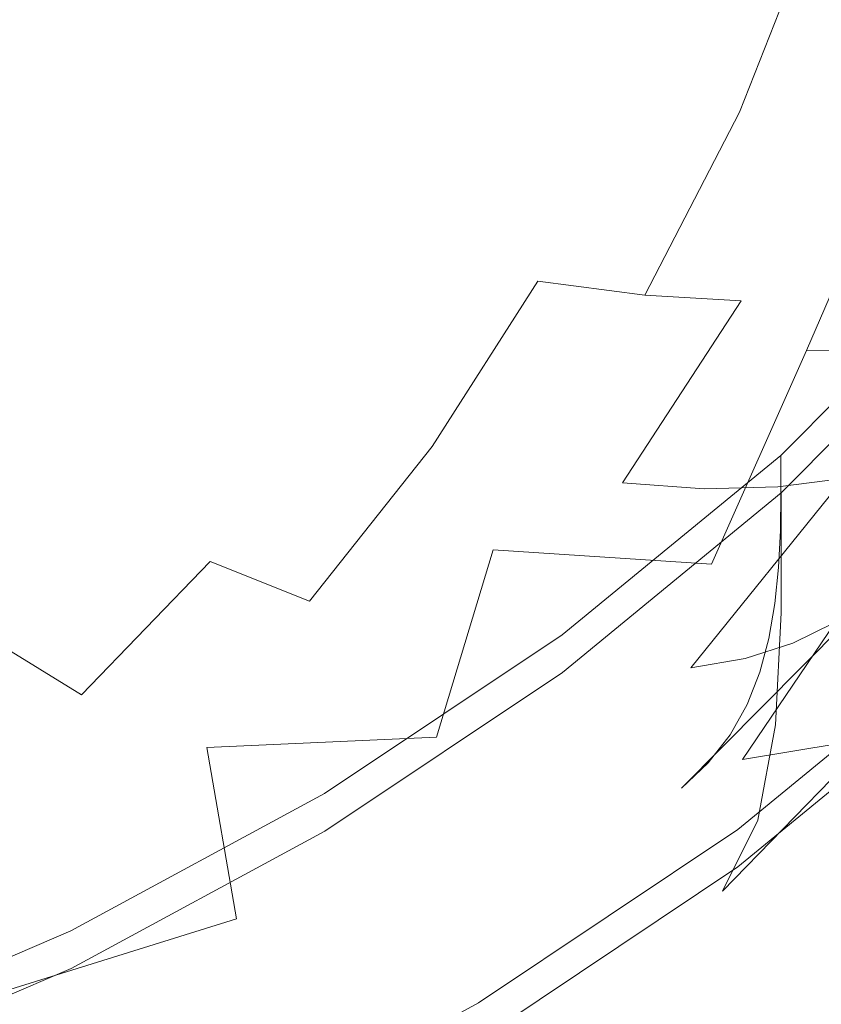
# Model space of a CAD drawing. Extents: x -24 to 24, y -214 to 37.
# Drawn here: x 9 to 15, y -40 to -34 of the extents above; entities that cross this region are included whole.
import ezdxf

# ---------------------------------------------------------------- set-up
doc = ezdxf.new("R2010")
doc.units = 0
doc.header["$LTSCALE"] = 500
doc.header["$MEASUREMENT"] = 0
doc.layers.add('FERRO_CHROM', color=7, linetype='Continuous')

msp = doc.modelspace()

# ---------------------------------------------------------------- linework, layer by layer
at = {"layer": 'FERRO_CHROM', "lineweight": 0}
for points, invisible_edges in [([(12.1833, -21.7164, 205.272), (11.9449, -20.3798, 207.2699), (11.4771, -33.2011, 215.8371), (11.6998, -34.4684, 213.9425)], 15), ([(11.9538, -23.0551, 203.272), (12.1833, -21.7164, 205.272), (11.6998, -34.4684, 213.9425), (11.4729, -35.7354, 212.0486)], 15), ([(11.2645, -24.3447, 201.3474), (11.9538, -23.0551, 203.272), (11.4729, -35.7354, 212.0486), (10.8054, -36.9534, 210.2281)], 15), ([(10.1414, -25.536, 199.573), (11.2645, -24.3447, 201.3474), (10.8054, -36.9534, 210.2281), (9.723, -38.0759, 208.5512)], 15), ([(8.6274, -26.5826, 198.0174), (10.1414, -25.536, 199.573), (9.723, -38.0759, 208.5512), (8.2675, -39.0597, 207.0821)], 15), ([(9.7331, -30.8582, 219.3392), (8.2785, -29.8728, 220.8118), (7.9588, -41.7027, 227.3502), (9.3542, -42.6426, 225.9445)], 15), ([(10.8131, -31.982, 217.6593), (9.7331, -30.8582, 219.3392), (9.3542, -42.6426, 225.9445), (10.3882, -43.7136, 224.3424)], 15), ([(11.5722, -31.4822, 95.358), (11.7845, -33.8629, 95.55), (13.7196, -33.7268, 95.2582), (13.4674, -31.345, 95.0655)], 15), ([(9.4909, -31.5741, 95.5533), (9.6614, -33.955, 95.7456), (11.7845, -33.8629, 95.55), (11.5722, -31.4822, 95.358)], 15), ([(9.4909, -31.5741, 95.5533), (7.2595, -31.6283, 95.6696), (7.3878, -34.0111, 95.8638), (9.6614, -33.955, 95.7456)], 15), ([(10.73, -32.7983, 33.5306), (12.633, -31.7621, 33.9566), (12.6449, -33.128, 37.3742), (10.7408, -34.1574, 36.9143)], 15), ([(14.3954, -34.0335, 43.1592), (14.4206, -33.0844, 40.8065), (16.0599, -31.7455, 41.5046), (16.0323, -32.7007, 43.8715)], 15), ([(11.4771, -33.2011, 215.8371), (10.8131, -31.982, 217.6593), (10.3882, -43.7136, 224.3424), (11.0214, -44.8747, 222.6068)], 15), ([(12.638, -34.2696, 40.2185), (12.6449, -33.128, 37.3742), (14.4286, -31.9363, 37.936), (14.4206, -33.0844, 40.8065)], 15), ([(11.2588, -33.7483, 73.7939), (12.2584, -32.0841, 74.4456), (14.2601, -32.6529, 73.3395), (13.4161, -34.2365, 72.7102)], 15), ([(10.4352, -33.9052, 74.0673), (10.8925, -32.9054, 74.5078), (9.754, -32.6624, 74.999), (9.2771, -33.6145, 74.5862)], 15), ([(15.1181, -34.4613, 71.503), (13.4161, -34.2365, 72.7102), (14.2601, -32.6529, 73.3395), (15.8662, -32.9005, 72.1409)], 15), ([(14.3571, -34.8102, 45.0635), (14.3954, -34.0335, 43.1592), (16.0323, -32.7007, 43.8715), (15.9903, -33.4822, 45.778)], 15), ([(8.7297, -33.6635, 33.1949), (10.73, -32.7983, 33.5306), (10.7408, -34.1574, 36.9143), (8.7394, -35.017, 36.5506)], 15), ([(11.4764, -34.1252, 73.51), (11.9329, -33.0593, 73.9863), (10.8925, -32.9054, 74.5078), (10.4352, -33.9052, 74.0673)], 15), ([(8.5535, -32.9795, 74.8094), (11.2588, -33.7483, 73.7939), (10.7037, -35.4997, 72.8895), (8.131, -35.0305, 73.7424)], 15), ([(12.4118, -34.2786, 72.912), (12.8795, -33.1391, 73.4265), (11.9329, -33.0593, 73.9863), (11.4764, -34.1252, 73.51)], 15), ([(12.6156, -35.2133, 42.5568), (12.638, -34.2696, 40.2185), (14.4206, -33.0844, 40.8065), (14.3954, -34.0335, 43.1592)], 15), ([(14.0061, -34.4024, 71.5909), (14.6827, -34.3839, 70.8744), (15.2098, -33.0493, 71.4824), (14.5111, -33.1283, 72.1709)], 15), ([(10.735, -35.2934, 39.7354), (10.7408, -34.1574, 36.9143), (12.6449, -33.128, 37.3742), (12.638, -34.2696, 40.2185)], 15), ([(12.4118, -34.2786, 72.912), (13.2521, -34.3691, 72.2712), (13.7366, -33.1602, 72.8201), (12.8795, -33.1391, 73.4265)], 15), ([(13.2521, -34.3691, 72.2712), (14.0061, -34.4024, 71.5909), (14.5111, -33.1283, 72.1709), (13.7366, -33.1602, 72.8201)], 13), ([(11.6998, -34.4684, 213.9425), (11.4771, -33.2011, 215.8371), (11.0214, -44.8747, 222.6068), (11.2302, -46.0804, 220.8042)], 15), ([(9.2771, -33.6145, 74.5862), (7.9914, -33.2492, 75.069), (7.6422, -34.2283, 74.5965), (8.8807, -34.5811, 74.1249)], 15), ([(14.3094, -35.441, 46.5887), (14.3571, -34.8102, 45.0635), (15.9903, -33.4822, 45.778), (15.9381, -34.1169, 47.2962)], 15), ([(13.7196, -33.7268, 95.2582), (13.8703, -36.1056, 95.3323), (15.6018, -35.9175, 94.928), (15.4296, -33.5383, 94.8516)], 15), ([(10.4352, -33.9052, 74.0673), (9.2771, -33.6145, 74.5862), (8.8807, -34.5811, 74.1249), (9.9861, -34.8968, 73.6006)], 15), ([(11.2588, -33.7483, 73.7939), (13.4161, -34.2365, 72.7102), (12.8094, -35.8401, 71.8875), (10.7037, -35.4997, 72.8895)], 15), ([(11.7845, -33.8629, 95.55), (11.912, -36.2423, 95.6229), (13.8703, -36.1056, 95.3323), (13.7196, -33.7268, 95.2582)], 15), ([(9.6614, -33.955, 95.7456), (9.7645, -36.3355, 95.8186), (11.912, -36.2423, 95.6229), (11.7845, -33.8629, 95.55)], 15), ([(9.6614, -33.955, 95.7456), (7.3878, -34.0111, 95.8638), (7.4657, -36.3935, 95.9378), (9.7645, -36.3355, 95.8186)], 15), ([(11.4764, -34.1252, 73.51), (10.4352, -33.9052, 74.0673), (9.9861, -34.8968, 73.6006), (10.9737, -35.1668, 73.0262)], 15), ([(12.5814, -35.9856, 44.4563), (12.6156, -35.2133, 42.5568), (14.3954, -34.0335, 43.1592), (14.3571, -34.8102, 45.0635)], 15), ([(8.7347, -36.1482, 39.3519), (8.7394, -35.017, 36.5506), (10.7408, -34.1574, 36.9143), (10.735, -35.2934, 39.7354)], 15), ([(12.4118, -34.2786, 72.912), (11.4764, -34.1252, 73.51), (10.9737, -35.1668, 73.0262), (11.8585, -35.3823, 72.4046)], 15), ([(14.3094, -35.441, 46.5887), (15.9381, -34.1169, 47.2962), (15.8801, -34.6314, 48.4981), (14.2563, -35.9524, 47.8043)], 15), ([(10.7156, -36.2324, 42.0596), (10.735, -35.2934, 39.7354), (12.638, -34.2696, 40.2185), (12.6156, -35.2133, 42.5568)], 15), ([(12.4118, -34.2786, 72.912), (11.8585, -35.3823, 72.4046), (12.6559, -35.5346, 71.7384), (13.2521, -34.3691, 72.2712)], 15), ([(15.1181, -34.4613, 71.503), (14.4557, -35.9992, 70.7293), (12.8094, -35.8401, 71.8875), (13.4161, -34.2365, 72.7102)], 15), ([(14.6827, -34.3839, 70.8744), (14.0184, -35.6669, 70.2899), (14.5988, -35.6554, 69.5162), (15.2907, -34.3193, 70.125)], 15), ([(13.2521, -34.3691, 72.2712), (12.6559, -35.5346, 71.7384), (13.3733, -35.628, 71.0321), (14.0061, -34.4024, 71.5909)], 9), ([(14.0061, -34.4024, 71.5909), (13.3733, -35.628, 71.0321), (14.0184, -35.6669, 70.2899), (14.6827, -34.3839, 70.8744)], 13), ([(11.4729, -35.7354, 212.0486), (11.6998, -34.4684, 213.9425), (11.2302, -46.0804, 220.8042), (11.0073, -47.284, 219.0042)], 15), ([(16.4149, -34.4488, 70.18), (15.6977, -35.9791, 69.4305), (14.4557, -35.9992, 70.7293), (15.1181, -34.4613, 71.503)], 9), ([(9.9861, -34.8968, 73.6006), (8.8807, -34.5811, 74.1249), (8.52, -35.5042, 73.6556), (9.5088, -35.8447, 73.1371)], 15), ([(14.2563, -35.9524, 47.8043), (15.8801, -34.6314, 48.4981), (15.8205, -35.0524, 49.4557), (14.2016, -36.3711, 48.7796)], 15), ([(12.5388, -36.6129, 45.9844), (12.5814, -35.9856, 44.4563), (14.3571, -34.8102, 45.0635), (14.3094, -35.441, 46.5887)], 15), ([(10.9737, -35.1668, 73.0262), (9.9861, -34.8968, 73.6006), (9.5088, -35.8447, 73.1371), (10.402, -36.1606, 72.5549)], 15), ([(8.131, -35.0305, 73.7424), (10.7037, -35.4997, 72.8895), (10.471, -37.1866, 71.8256), (8.2728, -37.0743, 72.4451)], 15), ([(14.2016, -36.3711, 48.7796), (15.8205, -35.0524, 49.4557), (15.7634, -35.4067, 50.241), (14.1494, -36.7236, 49.5839)], 15), ([(11.8585, -35.3823, 72.4046), (10.9737, -35.1668, 73.0262), (10.402, -36.1606, 72.5549), (11.2112, -36.4328, 71.9167)], 15), ([(10.6857, -37.001, 43.9527), (10.7156, -36.2324, 42.0596), (12.6156, -35.2133, 42.5568), (12.5814, -35.9856, 44.4563)], 15), ([(8.7182, -37.0834, 41.6632), (8.7347, -36.1482, 39.3519), (10.735, -35.2934, 39.7354), (10.7156, -36.2324, 42.0596)], 15), ([(11.8585, -35.3823, 72.4046), (11.2112, -36.4328, 71.9167), (11.948, -36.6423, 71.2301), (12.6559, -35.5346, 71.7384)], 11), ([(14.1494, -36.7236, 49.5839), (15.7634, -35.4067, 50.241), (15.7133, -35.7208, 50.9261), (14.1035, -37.0365, 50.2867)], 15), ([(15.6056, -35.6201, 57.3914), (14.2848, -36.9533, 56.784), (14.2848, -36.7008, 56.2298), (15.6056, -35.3676, 56.8372)], 9), ([(15.7847, -35.5014, 56.7762), (15.6056, -35.3676, 56.8372), (14.2848, -36.7008, 56.2298), (14.4487, -36.85, 56.1618)], 15), ([(12.5388, -36.6129, 45.9844), (14.3094, -35.441, 46.5887), (14.2563, -35.9524, 47.8043), (12.4912, -37.1217, 47.2083)], 15), ([(9.5088, -35.8447, 73.1371), (8.52, -35.5042, 73.6556), (8.1504, -36.3258, 73.2186), (8.9667, -36.7135, 72.7061)], 15), ([(10.7037, -35.4997, 72.8895), (12.8094, -35.8401, 71.8875), (12.3572, -37.334, 70.9718), (10.471, -37.1866, 71.8256)], 15), ([(12.6559, -35.5346, 71.7384), (11.948, -36.6423, 71.2301), (12.617, -36.7921, 70.5008), (13.3733, -35.628, 71.0321)], 15), ([(15.5902, -35.5, 67.8963), (15.122, -35.5981, 68.7155), (14.2636, -36.9126, 68.1166), (14.7052, -36.8553, 67.2789)], 11), ([(15.9639, -35.6352, 56.7152), (15.7847, -35.5014, 56.7762), (14.4487, -36.85, 56.1618), (14.6127, -36.9992, 56.0939)], 15), ([(15.122, -35.5981, 68.7155), (14.5988, -35.6554, 69.5162), (13.7702, -36.9243, 68.9382), (14.2636, -36.9126, 68.1166)], 11), ([(13.3733, -35.628, 71.0321), (12.617, -36.7921, 70.5008), (13.2228, -36.8852, 69.7349), (14.0184, -35.6669, 70.2899)], 11), ([(14.0184, -35.6669, 70.2899), (13.2228, -36.8852, 69.7349), (13.7702, -36.9243, 68.9382), (14.5988, -35.6554, 69.5162)], 13), ([(15.6012, -35.8712, 57.9514), (14.2807, -37.204, 57.3442), (14.2848, -36.9533, 56.784), (15.6056, -35.6201, 57.3914)], 13), ([(15.7865, -35.7525, 58.2179), (14.4503, -37.1012, 57.6035), (14.2866, -36.9522, 57.6713), (15.6076, -35.6188, 58.2788)], 11), ([(15.6076, -36.4234, 60.0449), (15.6076, -35.6188, 58.2788), (14.2866, -36.9522, 57.6713), (14.2866, -37.7568, 59.4374)], 11), ([(10.8054, -36.9534, 210.2281), (11.4729, -35.7354, 212.0486), (11.0073, -47.284, 219.0042), (10.3621, -48.4394, 217.2758)], 15), ([(14.0678, -37.3364, 50.9573), (14.1035, -37.0365, 50.2867), (15.7133, -35.7208, 50.9261), (15.6743, -36.0217, 51.5829)], 15), ([(15.9654, -35.8862, 58.157), (14.614, -37.2502, 57.5356), (14.4503, -37.1012, 57.6035), (15.7865, -35.7525, 58.2179)], 15), ([(10.402, -36.1606, 72.5549), (9.5088, -35.8447, 73.1371), (8.9667, -36.7135, 72.7061), (9.7387, -37.0834, 72.116)], 15), ([(14.4557, -35.9992, 70.7293), (13.819, -37.4301, 69.9069), (12.3572, -37.334, 70.9718), (12.8094, -35.8401, 71.8875)], 13), ([(15.5879, -36.1195, 58.5228), (14.2686, -37.4512, 57.9161), (14.2807, -37.204, 57.3442), (15.6012, -35.8712, 57.9514)], 13), ([(13.8703, -36.1056, 95.3323), (13.9203, -38.4548, 95.2823), (15.6586, -38.2668, 94.8829), (15.6018, -35.9175, 94.928)], 15), ([(10.6484, -37.6253, 45.4805), (10.6857, -37.001, 43.9527), (12.5814, -35.9856, 44.4563), (12.5388, -36.6129, 45.9844)], 15), ([(12.4912, -37.1217, 47.2083), (14.2563, -35.9524, 47.8043), (14.2016, -36.3711, 48.7796), (12.4424, -37.5383, 48.1954)], 15), ([(15.6977, -35.9791, 69.4305), (14.9163, -37.4222, 68.6624), (13.819, -37.4301, 69.9069), (14.4557, -35.9992, 70.7293)], 11), ([(14.041, -37.6248, 51.5997), (14.0678, -37.3364, 50.9573), (15.6743, -36.0217, 51.5829), (15.645, -36.3109, 52.2149)], 15), ([(11.912, -36.2423, 95.6229), (11.9545, -38.5924, 95.5706), (13.9203, -38.4548, 95.2823), (13.8703, -36.1056, 95.3323)], 15), ([(15.5613, -36.3637, 59.1114), (14.2442, -37.6931, 58.5058), (14.2686, -37.4512, 57.9161), (15.5879, -36.1195, 58.5228)], 13), ([(11.2112, -36.4328, 71.9167), (10.402, -36.1606, 72.5549), (9.7387, -37.0834, 72.116), (10.4611, -37.4125, 71.4611)], 15), ([(8.6925, -37.8488, 43.5492), (8.7182, -37.0834, 41.6632), (10.7156, -36.2324, 42.0596), (10.6857, -37.001, 43.9527)], 15), ([(9.7645, -36.3355, 95.8186), (9.7991, -38.6874, 95.7655), (11.9545, -38.5924, 95.5706), (11.912, -36.2423, 95.6229)], 15), ([(9.7645, -36.3355, 95.8186), (7.4657, -36.3935, 95.9378), (7.492, -38.7474, 95.8852), (9.7991, -38.6874, 95.7655)], 15), ([(14.0218, -37.9034, 52.218), (14.041, -37.6248, 51.5997), (15.645, -36.3109, 52.2149), (15.6241, -36.5901, 52.8258)], 15), ([(12.4424, -37.5383, 48.1954), (14.2016, -36.3711, 48.7796), (14.1494, -36.7236, 49.5839), (12.3956, -37.8893, 49.0129)], 15), ([(15.5613, -36.3637, 59.1114), (15.517, -36.6023, 59.7229), (14.2037, -37.9279, 59.119), (14.2442, -37.6931, 58.5058)], 11), ([(11.2112, -36.4328, 71.9167), (10.4611, -37.4125, 71.4611), (11.1282, -37.678, 70.7545), (11.948, -36.6423, 71.2301)], 9), ([(15.5616, -37.1773, 61.7846), (15.6076, -36.4234, 60.0449), (14.2866, -37.7568, 59.4374), (14.2472, -38.5063, 61.1775)], 11), ([(15.4404, -36.6258, 65.5893), (14.3645, -37.9584, 64.9822), (14.6413, -37.8226, 64.1359), (15.738, -36.4642, 64.7548)], 13), ([(14.0091, -38.1739, 52.8161), (14.0218, -37.9034, 52.218), (15.6241, -36.5901, 52.8258), (15.6102, -36.8609, 53.4191)], 15), ([(15.517, -36.6023, 59.7229), (15.4505, -36.8339, 60.363), (14.1429, -38.1539, 59.7617), (14.2037, -37.9279, 59.119)], 11), ([(10.6484, -37.6253, 45.4805), (12.5388, -36.6129, 45.9844), (12.4912, -37.1217, 47.2083), (10.6068, -38.1317, 46.7086)], 15), ([(11.948, -36.6423, 71.2301), (11.1282, -37.678, 70.7545), (11.7414, -37.8817, 70.0035), (12.617, -36.7921, 70.5008)], 15), ([(15.4404, -36.6258, 65.5893), (15.0967, -36.7579, 66.4336), (14.0449, -38.0608, 65.84), (14.3645, -37.9584, 64.9822)], 11), ([(9.7387, -37.0834, 72.116), (8.9667, -36.7135, 72.7061), (8.3042, -37.4696, 72.3432), (8.9613, -37.9119, 71.7292)], 15), ([(12.3956, -37.8893, 49.0129), (14.1494, -36.7236, 49.5839), (14.1035, -37.0365, 50.2867), (12.3545, -38.2011, 49.7282)], 15), ([(12.9668, -38.0658, 55.608), (14.4487, -36.85, 56.1618), (14.2848, -36.7008, 56.2298), (12.8197, -37.9028, 55.6822)], 11), ([(12.8197, -38.1553, 56.2365), (12.8197, -37.9028, 55.6822), (14.2848, -36.7008, 56.2298), (14.2848, -36.9533, 56.784)], 15), ([(12.617, -36.7921, 70.5008), (11.7414, -37.8817, 70.0035), (12.3019, -38.0259, 69.2152), (13.2228, -36.8852, 69.7349)], 15), ([(15.0967, -36.7579, 66.4336), (14.7052, -36.8553, 67.2789), (13.6806, -38.1243, 66.7008), (14.0449, -38.0608, 65.84)], 9), ([(13.1139, -38.2288, 55.5337), (14.6127, -36.9992, 56.0939), (14.4487, -36.85, 56.1618), (12.9668, -38.0658, 55.608)], 15), ([(14.7052, -36.8553, 67.2789), (14.2636, -36.9126, 68.1166), (13.2699, -38.1434, 67.5559), (13.6806, -38.1243, 66.7008)], 15), ([(14.0091, -38.1739, 52.8161), (15.6102, -36.8609, 53.4191), (15.6019, -37.1251, 53.9982), (14.0014, -38.4379, 53.3982)], 15), ([(15.4505, -36.8339, 60.363), (15.3575, -37.0572, 61.0374), (14.0577, -38.3692, 60.4397), (14.1429, -38.1539, 59.7617)], 11), ([(13.2228, -36.8852, 69.7349), (12.3019, -38.0259, 69.2152), (12.811, -38.1124, 68.3969), (13.7702, -36.9243, 68.9382)], 15), ([(14.2636, -36.9126, 68.1166), (13.7702, -36.9243, 68.9382), (12.811, -38.1124, 68.3969), (13.2699, -38.1434, 67.5559)], 15), ([(9.723, -38.0759, 208.5512), (10.8054, -36.9534, 210.2281), (10.3621, -48.4394, 217.2758), (9.3201, -49.5025, 215.6851)], 15), ([(12.8161, -38.4057, 56.7968), (12.8197, -38.1553, 56.2365), (14.2848, -36.9533, 56.784), (14.2807, -37.204, 57.3442)], 15), ([(12.9682, -38.3172, 57.0495), (12.8213, -38.1544, 57.1237), (14.2866, -36.9522, 57.6713), (14.4503, -37.1012, 57.6035)], 13), ([(12.8213, -38.9589, 58.8898), (14.2866, -37.7568, 59.4374), (14.2866, -36.9522, 57.6713), (12.8213, -38.1544, 57.1237)], 15), ([(13.2609, -38.3918, 55.4594), (14.7766, -37.1483, 56.0259), (14.6127, -36.9992, 56.0939), (13.1139, -38.2288, 55.5337)], 15), ([(8.6604, -38.4706, 45.0744), (8.6925, -37.8488, 43.5492), (10.6857, -37.001, 43.9527), (10.6484, -37.6253, 45.4805)], 15), ([(12.3225, -38.5, 50.4085), (12.3545, -38.2011, 49.7282), (14.1035, -37.0365, 50.2867), (14.0678, -37.3364, 50.9573)], 15), ([(15.3575, -37.0572, 61.0374), (15.2335, -37.2708, 61.7519), (13.9442, -38.5722, 61.1591), (14.0577, -38.3692, 60.4397)], 11), ([(8.2728, -37.0743, 72.4451), (10.471, -37.1866, 71.8256), (10.4385, -38.6569, 70.6953), (8.6318, -38.8603, 71.0632)], 15), ([(10.4611, -37.4125, 71.4611), (9.7387, -37.0834, 72.116), (8.9613, -37.9119, 71.7292), (9.5995, -38.304, 71.0503)], 11), ([(10.6068, -38.1317, 46.7086), (12.4912, -37.1217, 47.2083), (12.4424, -37.5383, 48.1954), (10.5639, -38.5466, 47.7027)], 15), ([(13.1151, -38.48, 56.9753), (12.9682, -38.3172, 57.0495), (14.4503, -37.1012, 57.6035), (14.614, -37.2502, 57.5356)], 15), ([(14.0014, -38.4379, 53.3982), (15.6019, -37.1251, 53.9982), (15.5977, -37.3843, 54.5667), (13.9976, -38.6969, 53.9682)], 15), ([(10.471, -37.1866, 71.8256), (12.3572, -37.334, 70.9718), (11.9767, -38.5884, 70.0634), (10.4385, -38.6569, 70.6953)], 11), ([(13.408, -38.5548, 55.3852), (14.9405, -37.2975, 55.9579), (14.7766, -37.1483, 56.0259), (13.2609, -38.3918, 55.4594)], 15), ([(15.4235, -37.83, 63.4713), (15.5616, -37.1773, 61.7846), (14.2472, -38.5063, 61.1775), (14.1291, -39.1455, 62.8655)], 11), ([(12.8052, -38.6518, 57.3692), (12.8161, -38.4057, 56.7968), (14.2807, -37.204, 57.3442), (14.2686, -37.4512, 57.9161)], 15), ([(13.2619, -38.6427, 56.9012), (13.1151, -38.48, 56.9753), (14.614, -37.2502, 57.5356), (14.7777, -37.3992, 57.4677)], 15), ([(15.7092, -37.2575, 67.2699), (14.6874, -38.6288, 66.5804), (14.0265, -38.7374, 67.9405), (14.9163, -37.4222, 68.6624)], 9), ([(13.408, -38.5548, 55.3852), (13.5551, -38.7179, 55.3109), (15.1045, -37.4467, 55.89), (14.9405, -37.2975, 55.9579)], 15), ([(15.074, -37.4733, 62.5122), (13.7983, -38.761, 61.9256), (13.9442, -38.5722, 61.1591), (15.2335, -37.2708, 61.7519)], 13), ([(13.819, -37.4301, 69.9069), (13.1478, -38.6696, 69.1234), (11.9767, -38.5884, 70.0634), (12.3572, -37.334, 70.9718)], 11), ([(12.2985, -38.7878, 51.0582), (12.3225, -38.5, 50.4085), (14.0678, -37.3364, 50.9573), (14.041, -37.6248, 51.5997)], 15), ([(13.9976, -38.6969, 53.9682), (15.5977, -37.3843, 54.5667), (15.5963, -37.6401, 55.1282), (13.9963, -38.9527, 54.5302)], 15), ([(10.4611, -37.4125, 71.4611), (9.5995, -38.304, 71.0503), (10.1964, -38.6273, 70.3202), (11.1282, -37.678, 70.7545)], 14), ([(12.7833, -38.8916, 57.9597), (12.8052, -38.6518, 57.3692), (14.2686, -37.4512, 57.9161), (14.2442, -37.6931, 58.5058)], 15), ([(14.9163, -37.4222, 68.6624), (14.0265, -38.7374, 67.9405), (13.1478, -38.6696, 69.1234), (13.819, -37.4301, 69.9069)], 15), ([(13.4088, -38.8055, 56.827), (13.2619, -38.6427, 56.9012), (14.7777, -37.3992, 57.4677), (14.9414, -37.5482, 57.3998)], 15), ([(13.5551, -38.7179, 55.3109), (13.7022, -38.8809, 55.2366), (15.2684, -37.5959, 55.822), (15.1045, -37.4467, 55.89)], 15), ([(14.8772, -37.6591, 63.3098), (13.6182, -38.9299, 62.7308), (13.7983, -38.761, 61.9256), (15.074, -37.4733, 62.5122)], 13), ([(10.5639, -38.5466, 47.7027), (12.4424, -37.5383, 48.1954), (12.3956, -37.8893, 49.0129), (10.5229, -38.8963, 48.5286)], 15), ([(13.4088, -38.8055, 56.827), (14.9414, -37.5482, 57.3998), (15.1051, -37.6972, 57.332), (13.5557, -38.9683, 56.7529)], 15), ([(8.6604, -38.4706, 45.0744), (10.6484, -37.6253, 45.4805), (10.6068, -38.1317, 46.7086), (8.6245, -38.9751, 46.3034)], 15), ([(12.2814, -39.0659, 51.6817), (12.2985, -38.7878, 51.0582), (14.041, -37.6248, 51.5997), (14.0218, -37.9034, 52.218)], 15), ([(14.6413, -37.8226, 64.1359), (13.4023, -39.0733, 63.5662), (13.6182, -38.9299, 62.7308), (14.8772, -37.6591, 63.3098)], 11), ([(13.7022, -38.8809, 55.2366), (13.8492, -39.0439, 55.1624), (15.4323, -37.7451, 55.754), (15.2684, -37.5959, 55.822)], 15), ([(13.9963, -38.9527, 54.5302), (15.5963, -37.6401, 55.1282), (15.5963, -37.8943, 55.6861), (13.9963, -39.2069, 55.0881)], 11), ([(11.1282, -37.678, 70.7545), (10.1964, -38.6273, 70.3202), (10.7507, -38.8839, 69.5465), (11.7414, -37.8817, 70.0035)], 15), ([(12.7833, -38.8916, 57.9597), (14.2442, -37.6931, 58.5058), (14.2037, -37.9279, 59.119), (12.747, -39.123, 58.5745)], 15), ([(13.5557, -38.9683, 56.7529), (15.1051, -37.6972, 57.332), (15.2689, -37.8461, 57.2641), (13.7026, -39.1311, 56.6787)], 15), ([(12.7862, -39.703, 60.634), (14.2472, -38.5063, 61.1775), (14.2866, -37.7568, 59.4374), (12.8213, -38.9589, 58.8898)], 15), ([(13.8492, -39.0439, 55.1624), (13.9963, -39.2069, 55.0881), (15.5963, -37.8943, 55.6861), (15.4323, -37.7451, 55.754)], 15), ([(14.3645, -37.9584, 64.9822), (13.149, -39.1853, 64.4233), (13.4023, -39.0733, 63.5662), (14.6413, -37.8226, 64.1359)], 15), ([(13.7026, -39.1311, 56.6787), (15.2689, -37.8461, 57.2641), (15.4326, -37.9951, 57.1962), (13.8494, -39.2939, 56.6045)], 15), ([(15.1475, -38.3307, 65.0788), (15.4235, -37.83, 63.4713), (14.1291, -39.1455, 62.8655), (13.8929, -39.6194, 64.4755)], 3), ([(8.618, -39.0898, 70.697), (9.5995, -38.304, 71.0503), (8.9613, -37.9119, 71.7292), (8.047, -38.6229, 71.4146)], 11), ([(10.5229, -38.8963, 48.5286), (12.3956, -37.8893, 49.0129), (12.3545, -38.2011, 49.7282), (10.4868, -39.207, 49.252)], 15), ([(11.7414, -37.8817, 70.0035), (10.7507, -38.8839, 69.5465), (11.2614, -39.0762, 68.7367), (12.3019, -38.0259, 69.2152)], 15), ([(11.3572, -39.1419, 55.1177), (12.9668, -38.0658, 55.608), (12.8197, -37.9028, 55.6822), (11.2284, -38.9667, 55.1975)], 11), ([(11.2284, -39.2192, 55.7518), (11.2284, -38.9667, 55.1975), (12.8197, -37.9028, 55.6822), (12.8197, -38.1553, 56.2365)], 15), ([(12.27, -39.3361, 52.2834), (12.2814, -39.0659, 51.6817), (14.0218, -37.9034, 52.218), (14.0091, -38.1739, 52.8161)], 15), ([(12.747, -39.123, 58.5745), (14.2037, -37.9279, 59.119), (14.1429, -38.1539, 59.7617), (12.6924, -39.3439, 59.2195)], 15), ([(14.3645, -37.9584, 64.9822), (14.0449, -38.0608, 65.84), (12.8565, -39.2604, 65.2935), (13.149, -39.1853, 64.4233)], 15), ([(12.3019, -38.0259, 69.2152), (11.2614, -39.0762, 68.7367), (11.7273, -39.2063, 67.8986), (12.811, -38.1124, 68.3969)], 15), ([(13.8494, -39.2939, 56.6045), (15.4326, -37.9951, 57.1962), (15.5963, -38.1441, 57.1284), (13.9963, -39.4567, 56.5304)], 15), ([(8.2675, -39.0597, 207.0821), (9.723, -38.0759, 208.5512), (9.3201, -49.5025, 215.6851), (7.9219, -50.4329, 214.2925)], 7), ([(11.486, -39.3172, 55.0378), (13.1139, -38.2288, 55.5337), (12.9668, -38.0658, 55.608), (11.3572, -39.1419, 55.1177)], 15), ([(13.2699, -38.1434, 67.5559), (12.811, -38.1124, 68.3969), (11.7273, -39.2063, 67.8986), (12.1473, -39.2766, 67.0397)], 15), ([(14.0449, -38.0608, 65.84), (13.6806, -38.1243, 66.7008), (12.5231, -39.2927, 66.1685), (12.8565, -39.2604, 65.2935)], 15), ([(8.6245, -38.9751, 46.3034), (10.6068, -38.1317, 46.7086), (10.5639, -38.5466, 47.7027), (8.5875, -39.3885, 47.3008)], 15), ([(11.2252, -39.4693, 56.3122), (11.2284, -39.2192, 55.7518), (12.8197, -38.1553, 56.2365), (12.8161, -38.4057, 56.7968)], 15), ([(11.3584, -39.3934, 56.5592), (11.2298, -39.2184, 56.6389), (12.8213, -38.1544, 57.1237), (12.9682, -38.3172, 57.0495)], 13), ([(11.2298, -40.023, 58.405), (12.8213, -38.9589, 58.8898), (12.8213, -38.1544, 57.1237), (11.2298, -39.2184, 56.6389)], 15), ([(13.6806, -38.1243, 66.7008), (13.2699, -38.1434, 67.5559), (12.1473, -39.2766, 67.0397), (12.5231, -39.2927, 66.1685)], 15), ([(12.27, -39.3361, 52.2834), (14.0091, -38.1739, 52.8161), (14.0014, -38.4379, 53.3982), (12.2631, -39.5999, 52.8675)], 15), ([(12.6924, -39.3439, 59.2195), (14.1429, -38.1539, 59.7617), (14.0577, -38.3692, 60.4397), (12.616, -39.552, 59.9009)], 15), ([(13.9963, -40.7715, 59.4163), (13.9963, -39.4567, 56.5304), (15.5963, -38.1441, 57.1284), (15.5963, -39.414, 59.916)], 13), ([(10.4587, -39.5052, 49.9386), (10.4868, -39.207, 49.252), (12.3545, -38.2011, 49.7282), (12.3225, -38.5, 50.4085)], 15), ([(11.6147, -39.4925, 54.958), (13.2609, -38.3918, 55.4594), (13.1139, -38.2288, 55.5337), (11.486, -39.3172, 55.0378)], 15), ([(8.618, -39.0898, 70.697), (9.1525, -39.4759, 69.9355), (10.1964, -38.6273, 70.3202), (9.5995, -38.304, 71.0503)], 15), ([(11.487, -39.5685, 56.4795), (11.3584, -39.3934, 56.5592), (12.9682, -38.3172, 57.0495), (13.1151, -38.48, 56.9753)], 15), ([(13.8703, -40.7473, 95.1032), (15.6018, -40.5605, 94.7121), (15.6586, -38.2668, 94.8829), (13.9203, -38.4548, 95.2823)], 15), ([(12.616, -39.552, 59.9009), (14.0577, -38.3692, 60.4397), (13.9442, -38.5722, 61.1591), (12.5142, -39.7454, 60.6246)], 15), ([(15.1475, -38.3307, 65.0788), (13.8929, -39.6194, 64.4755), (13.4992, -39.8728, 65.9813), (14.6874, -38.6288, 66.5804)], 15), ([(11.2157, -39.7145, 56.885), (11.2252, -39.4693, 56.3122), (12.8161, -38.4057, 56.7968), (12.8052, -38.6518, 57.3692)], 15), ([(11.7435, -39.6677, 54.8782), (13.408, -38.5548, 55.3852), (13.2609, -38.3918, 55.4594), (11.6147, -39.4925, 54.958)], 15), ([(12.2631, -39.5999, 52.8675), (14.0014, -38.4379, 53.3982), (13.9976, -38.6969, 53.9682), (12.2597, -39.8588, 53.4386)], 15), ([(10.4377, -39.7924, 50.5931), (10.4587, -39.5052, 49.9386), (12.3225, -38.5, 50.4085), (12.2985, -38.7878, 51.0582)], 15), ([(11.6156, -39.7435, 56.3997), (11.487, -39.5685, 56.4795), (13.1151, -38.48, 56.9753), (13.2619, -38.6427, 56.9012)], 15), ([(11.912, -40.8855, 95.3868), (13.8703, -40.7473, 95.1032), (13.9203, -38.4548, 95.2823), (11.9545, -38.5924, 95.5706)], 15), ([(12.6808, -40.3259, 62.3343), (14.1291, -39.1455, 62.8655), (14.2472, -38.5063, 61.1775), (12.7862, -39.703, 60.634)], 15), ([(8.5875, -39.3885, 47.3008), (10.5639, -38.5466, 47.7027), (10.5229, -38.8963, 48.5286), (8.5521, -39.7371, 48.1313)], 15), ([(11.7435, -39.6677, 54.8782), (11.8722, -39.843, 54.7983), (13.5551, -38.7179, 55.3109), (13.408, -38.5548, 55.3852)], 15), ([(12.3832, -39.9219, 61.3967), (12.5142, -39.7454, 60.6246), (13.9442, -38.5722, 61.1591), (13.7983, -38.761, 61.9256)], 15), ([(9.1525, -39.4759, 69.9355), (9.6493, -39.7856, 69.1362), (10.7507, -38.8839, 69.5465), (10.1964, -38.6273, 70.3202)], 15), ([(9.7645, -40.9822, 95.5798), (11.912, -40.8855, 95.3868), (11.9545, -38.5924, 95.5706), (9.7991, -38.6874, 95.7655)], 15), ([(10.4385, -38.6569, 70.6953), (11.9767, -38.5884, 70.0634), (11.6599, -39.3944, 69.3679), (10.638, -39.8066, 69.5085)], 15), ([(11.7442, -39.9185, 56.32), (11.6156, -39.7435, 56.3997), (13.2619, -38.6427, 56.9012), (13.4088, -38.8055, 56.827)], 15), ([(13.1478, -38.6696, 69.1234), (12.2921, -39.707, 68.5292), (11.6599, -39.3944, 69.3679), (11.9767, -38.5884, 70.0634)], 15), ([(14.6874, -38.6288, 66.5804), (13.4992, -39.8728, 65.9813), (12.9612, -39.9029, 67.3451), (14.0265, -38.7374, 67.9405)], 15), ([(9.7645, -40.9822, 95.5798), (9.7991, -38.6874, 95.7655), (7.492, -38.7474, 95.8852), (7.4657, -41.0447, 95.6995)], 15), ([(8.6318, -38.8603, 71.0632), (10.4385, -38.6569, 70.6953), (10.638, -39.8066, 69.5085), (9.1199, -40.28, 69.6298)], 13), ([(11.1966, -39.9525, 57.4764), (11.2157, -39.7145, 56.885), (12.8052, -38.6518, 57.3692), (12.7833, -38.8916, 57.9597)], 15), ([(12.2597, -39.8588, 53.4386), (13.9976, -38.6969, 53.9682), (13.9963, -38.9527, 54.5302), (12.2585, -40.1146, 54.0009)], 15), ([(14.0265, -38.7374, 67.9405), (12.9612, -39.9029, 67.3451), (12.2921, -39.707, 68.5292), (13.1478, -38.6696, 69.1234)], 15), ([(11.8722, -39.843, 54.7983), (12.001, -40.0183, 54.7185), (13.7022, -38.8809, 55.2366), (13.5551, -38.7179, 55.3109)], 15), ([(12.2217, -40.0756, 62.2089), (12.3832, -39.9219, 61.3967), (13.7983, -38.761, 61.9256), (13.6182, -38.9299, 62.7308)], 15), ([(10.4226, -40.0701, 51.22), (10.4377, -39.7924, 50.5931), (12.2985, -38.7878, 51.0582), (12.2814, -39.0659, 51.6817)], 15), ([(11.7442, -39.9185, 56.32), (13.4088, -38.8055, 56.827), (13.5557, -38.9683, 56.7529), (11.8728, -40.0935, 56.2403)], 15), ([(8.5521, -39.7371, 48.1313), (10.5229, -38.8963, 48.5286), (10.4868, -39.207, 49.252), (8.5209, -40.047, 48.8594)], 15), ([(9.6493, -39.7856, 69.1362), (10.1073, -40.023, 68.3054), (11.2614, -39.0762, 68.7367), (10.7507, -38.8839, 69.5465)], 15), ([(11.1966, -39.9525, 57.4764), (12.7833, -38.8916, 57.9597), (12.747, -39.123, 58.5745), (11.1647, -40.1809, 58.0926)], 15), ([(12.001, -40.0183, 54.7185), (12.1298, -40.1935, 54.6386), (13.8492, -39.0439, 55.1624), (13.7022, -38.8809, 55.2366)], 15), ([(9.6382, -40.0716, 54.6942), (11.3572, -39.1419, 55.1177), (11.2284, -38.9667, 55.1975), (9.529, -39.8857, 54.7788)], 11), ([(9.529, -40.1382, 55.3331), (9.529, -39.8857, 54.7788), (11.2284, -38.9667, 55.1975), (11.2284, -39.2192, 55.7518)], 15), ([(11.1976, -40.7615, 60.155), (12.7862, -39.703, 60.634), (12.8213, -38.9589, 58.8898), (11.2298, -40.023, 58.405)], 15), ([(11.8728, -40.0935, 56.2403), (13.5557, -38.9683, 56.7529), (13.7026, -39.1311, 56.6787), (12.0014, -40.2686, 56.1605)], 15), ([(12.028, -40.2008, 63.0525), (12.2217, -40.0756, 62.2089), (13.6182, -38.9299, 62.7308), (13.4023, -39.0733, 63.5662)], 15), ([(12.2585, -40.1146, 54.0009), (13.9963, -38.9527, 54.5302), (13.9963, -39.2069, 55.0881), (12.2585, -40.3688, 54.5588)], 11), ([(12.1298, -40.1935, 54.6386), (12.2585, -40.3688, 54.5588), (13.9963, -39.2069, 55.0881), (13.8492, -39.0439, 55.1624)], 15), ([(10.1073, -40.023, 68.3054), (10.5252, -40.1925, 67.4493), (11.7273, -39.2063, 67.8986), (11.2614, -39.0762, 68.7367)], 15), ([(10.4126, -40.34, 51.8239), (10.4226, -40.0701, 51.22), (12.2814, -39.0659, 51.6817), (12.27, -39.3361, 52.2834)], 15), ([(11.8007, -40.2915, 63.9193), (12.028, -40.2008, 63.0525), (13.4023, -39.0733, 63.5662), (13.149, -39.1853, 64.4233)], 15), ([(9.7474, -40.2574, 54.6095), (11.486, -39.3172, 55.0378), (11.3572, -39.1419, 55.1177), (9.6382, -40.0716, 54.6942)], 15), ([(11.1647, -40.1809, 58.0926), (12.747, -39.123, 58.5745), (12.6924, -39.3439, 59.2195), (11.117, -40.3972, 58.7397)], 15), ([(12.0014, -40.2686, 56.1605), (13.7026, -39.1311, 56.6787), (13.8494, -39.2939, 56.6045), (12.1299, -40.4436, 56.0808)], 15), ([(12.4701, -40.7672, 63.9688), (13.8929, -39.6194, 64.4755), (14.1291, -39.1455, 62.8655), (12.6808, -40.3259, 62.3343)], 15), ([(8.4967, -40.3446, 49.5496), (8.5209, -40.047, 48.8594), (10.4868, -39.207, 49.252), (10.4587, -39.5052, 49.9386)], 15), ([(9.5263, -40.3881, 55.8937), (9.529, -40.1382, 55.3331), (11.2284, -39.2192, 55.7518), (11.2252, -39.4693, 56.3122)], 15), ([(9.6392, -40.3232, 56.1356), (9.5301, -40.1376, 56.2202), (11.2298, -39.2184, 56.6389), (11.3584, -39.3934, 56.5592)], 13), ([(9.5301, -40.9422, 57.9863), (11.2298, -40.023, 58.405), (11.2298, -39.2184, 56.6389), (9.5301, -40.1376, 56.2202)], 15), ([(10.9021, -40.2982, 66.5743), (12.1473, -39.2766, 67.0397), (11.7273, -39.2063, 67.8986), (10.5252, -40.1925, 67.4493)], 15), ([(11.8007, -40.2915, 63.9193), (13.149, -39.1853, 64.4233), (12.8565, -39.2604, 65.2935), (11.5383, -40.3418, 64.8008)], 15), ([(11.2393, -40.346, 65.6886), (12.5231, -39.2927, 66.1685), (12.1473, -39.2766, 67.0397), (10.9021, -40.2982, 66.5743)], 15), ([(11.5383, -40.3418, 64.8008), (12.8565, -39.2604, 65.2935), (12.5231, -39.2927, 66.1685), (11.2393, -40.346, 65.6886)], 15), ([(12.1299, -40.4436, 56.0808), (13.8494, -39.2939, 56.6045), (13.9963, -39.4567, 56.5304), (12.2585, -40.6186, 56.0011)], 15), ([(9.8566, -40.4432, 54.5249), (11.6147, -39.4925, 54.958), (11.486, -39.3172, 55.0378), (9.7474, -40.2574, 54.6095)], 15), ([(10.4126, -40.34, 51.8239), (12.27, -39.3361, 52.2834), (12.2631, -39.5999, 52.8675), (10.4066, -40.6036, 52.4094)], 15), ([(11.117, -40.3972, 58.7397), (12.6924, -39.3439, 59.2195), (12.616, -39.552, 59.9009), (11.0501, -40.599, 59.4239)], 15), ([(9.7483, -40.5087, 56.0511), (9.6392, -40.3232, 56.1356), (11.3584, -39.3934, 56.5592), (11.487, -39.5685, 56.4795)], 15), ([(11.1017, -40.5316, 68.2751), (10.638, -39.8066, 69.5085), (11.6599, -39.3944, 69.3679), (12.2921, -39.707, 68.5292)], 15), ([(14.0006, -42.1071, 62.2758), (13.9963, -40.7715, 59.4163), (15.5963, -39.414, 59.916), (15.6008, -40.7037, 62.6822)], 15), ([(8.0129, -40.2233, 69.5987), (8.4515, -40.5827, 68.7739), (9.6493, -39.7856, 69.1362), (9.1525, -39.4759, 69.9355)], 15), ([(8.4785, -40.6313, 50.2068), (8.4967, -40.3446, 49.5496), (10.4587, -39.5052, 49.9386), (10.4377, -39.7924, 50.5931)], 15), ([(9.5182, -40.6325, 56.4668), (9.5263, -40.3881, 55.8937), (11.2252, -39.4693, 56.3122), (11.2157, -39.7145, 56.885)], 15), ([(9.9658, -40.6291, 54.4402), (11.7435, -39.6677, 54.8782), (11.6147, -39.4925, 54.958), (9.8566, -40.4432, 54.5249)], 15), ([(12.2585, -41.967, 58.9608), (12.2585, -40.6186, 56.0011), (13.9963, -39.4567, 56.5304), (13.9963, -40.7715, 59.4163)], 13), ([(9.8573, -40.6943, 55.9666), (9.7483, -40.5087, 56.0511), (11.487, -39.5685, 56.4795), (11.6156, -39.7435, 56.3997)], 15), ([(11.0501, -40.599, 59.4239), (12.616, -39.552, 59.9009), (12.5142, -39.7454, 60.6246), (10.9609, -40.7839, 60.1515)], 15), ([(10.4066, -40.6036, 52.4094), (12.2631, -39.5999, 52.8675), (12.2597, -39.8588, 53.4386), (10.4036, -40.8625, 52.9811)], 15), ([(12.4701, -40.7672, 63.9688), (12.1188, -40.9663, 65.5155), (13.4992, -39.8728, 65.9813), (13.8929, -39.6194, 64.4755)], 15), ([(9.9658, -40.6291, 54.4402), (10.075, -40.8149, 54.3555), (11.8722, -39.843, 54.7983), (11.7435, -39.6677, 54.8782)], 15), ([(11.1009, -41.368, 61.8725), (12.6808, -40.3259, 62.3343), (12.7862, -39.703, 60.634), (11.1976, -40.7615, 60.155)], 15), ([(9.5019, -40.869, 57.0589), (9.5182, -40.6325, 56.4668), (11.2157, -39.7145, 56.885), (11.1966, -39.9525, 57.4764)], 15), ([(9.9664, -40.8799, 55.882), (9.8573, -40.6943, 55.9666), (11.6156, -39.7435, 56.3997), (11.7442, -39.9185, 56.32)], 15), ([(10.8463, -40.9495, 60.9286), (10.9609, -40.7839, 60.1515), (12.5142, -39.7454, 60.6246), (12.3832, -39.9219, 61.3967)], 15), ([(11.6538, -40.8966, 66.9568), (11.1017, -40.5316, 68.2751), (12.2921, -39.707, 68.5292), (12.9612, -39.9029, 67.3451)], 15), ([(8.4515, -40.5827, 68.7739), (8.8537, -40.8611, 67.9236), (10.1073, -40.023, 68.3054), (9.6493, -39.7856, 69.1362)], 15), ([(8.4655, -40.9087, 50.8356), (8.4785, -40.6313, 50.2068), (10.4377, -39.7924, 50.5931), (10.4226, -40.0701, 51.22)], 15), ([(9.6488, -41.225, 68.1781), (9.1199, -40.28, 69.6298), (10.638, -39.8066, 69.5085), (11.1017, -40.5316, 68.2751)], 13), ([(7.8279, -40.8478, 54.3406), (9.6382, -40.0716, 54.6942), (9.529, -39.8857, 54.7788), (7.7393, -40.6531, 54.4292)], 11), ([(7.7393, -40.9056, 54.9835), (7.7393, -40.6531, 54.4292), (9.529, -39.8857, 54.7788), (9.529, -40.1382, 55.3331)], 15), ([(10.075, -40.8149, 54.3555), (10.1842, -41.0008, 54.2709), (12.001, -40.0183, 54.7185), (11.8722, -39.843, 54.7983)], 15), ([(10.4036, -40.8625, 52.9811), (12.2597, -39.8588, 53.4386), (12.2585, -40.1146, 54.0009), (10.4026, -41.1183, 53.5436)], 15), ([(12.1188, -40.9663, 65.5155), (11.6538, -40.8966, 66.9568), (12.9612, -39.9029, 67.3451), (13.4992, -39.8728, 65.9813)], 15), ([(9.5019, -40.869, 57.0589), (11.1966, -39.9525, 57.4764), (11.1647, -40.1809, 58.0926), (9.4749, -41.0947, 57.6763)], 15), ([(9.9664, -40.8799, 55.882), (11.7442, -39.9185, 56.32), (11.8728, -40.0935, 56.2403), (10.0754, -41.0655, 55.7975)], 15), ([(10.7048, -41.0898, 61.7469), (10.8463, -40.9495, 60.9286), (12.3832, -39.9219, 61.3967), (12.2217, -40.0756, 62.2089)], 15), ([(8.8537, -40.8611, 67.9236), (9.2197, -41.0654, 67.0517), (10.5252, -40.1925, 67.4493), (10.1073, -40.023, 68.3054)], 15), ([(9.5005, -41.6761, 59.7416), (11.1976, -40.7615, 60.155), (11.2298, -40.023, 58.405), (9.5301, -40.9422, 57.9863)], 15), ([(10.1842, -41.0008, 54.2709), (10.2934, -41.1866, 54.1862), (12.1298, -40.1935, 54.6386), (12.001, -40.0183, 54.7185)], 15), ([(7.9166, -41.0425, 54.2519), (9.7474, -40.2574, 54.6095), (9.6382, -40.0716, 54.6942), (7.8279, -40.8478, 54.3406)], 15), ([(8.4569, -41.1783, 51.4408), (8.4655, -40.9087, 50.8356), (10.4226, -40.0701, 51.22), (10.4126, -40.34, 51.8239)], 15), ([(10.0754, -41.0655, 55.7975), (11.8728, -40.0935, 56.2403), (12.0014, -40.2686, 56.1605), (10.1845, -41.2511, 55.7129)], 15), ([(10.5353, -41.1988, 62.5979), (10.7048, -41.0898, 61.7469), (12.2217, -40.0756, 62.2089), (12.028, -40.2008, 63.0525)], 15), ([(7.7371, -41.1552, 55.5442), (7.7393, -40.9056, 54.9835), (9.529, -40.1382, 55.3331), (9.5263, -40.3881, 55.8937)], 15), ([(7.8288, -41.0995, 55.782), (7.7403, -40.9051, 55.8705), (9.5301, -40.1376, 56.2202), (9.6392, -40.3232, 56.1356)], 13), ([(7.7403, -41.7097, 57.6367), (9.5301, -40.9422, 57.9863), (9.5301, -40.1376, 56.2202), (7.7403, -40.9051, 55.8705)], 15), ([(10.4026, -41.1183, 53.5436), (12.2585, -40.1146, 54.0009), (12.2585, -40.3688, 54.5588), (10.4026, -41.3724, 54.1015)], 11), ([(9.5496, -41.2025, 66.1623), (10.9021, -40.2982, 66.5743), (10.5252, -40.1925, 67.4493), (9.2197, -41.0654, 67.0517)], 15), ([(9.4749, -41.0947, 57.6763), (11.1647, -40.1809, 58.0926), (11.117, -40.3972, 58.7397), (9.4344, -41.3071, 58.3252)], 15), ([(10.2934, -41.1866, 54.1862), (10.4026, -41.3724, 54.1015), (12.2585, -40.3688, 54.5588), (12.1298, -40.1935, 54.6386)], 15), ([(10.3363, -41.2705, 63.4733), (10.5353, -41.1988, 62.5979), (12.028, -40.2008, 63.0525), (11.8007, -40.2915, 63.9193)], 15), ([(8.0058, -41.8687, 68.0553), (7.3809, -40.7802, 69.637), (9.1199, -40.28, 69.6298), (9.6488, -41.225, 68.1781)], 13), ([(8.0052, -41.2371, 54.1632), (9.8566, -40.4432, 54.5249), (9.7474, -40.2574, 54.6095), (7.9166, -41.0425, 54.2519)], 15), ([(9.8448, -41.2784, 65.2639), (11.2393, -40.346, 65.6886), (10.9021, -40.2982, 66.5743), (9.5496, -41.2025, 66.1623)], 15), ([(10.3363, -41.2705, 63.4733), (11.8007, -40.2915, 63.9193), (11.5383, -40.3418, 64.8008), (10.1066, -41.2991, 64.3648)], 15), ([(10.1845, -41.2511, 55.7129), (12.0014, -40.2686, 56.1605), (12.1299, -40.4436, 56.0808), (10.2935, -41.4367, 55.6284)], 15), ([(7.9173, -41.2939, 55.6934), (7.8288, -41.0995, 55.782), (9.6392, -40.3232, 56.1356), (9.7483, -40.5087, 56.0511)], 15), ([(8.4569, -41.1783, 51.4408), (10.4126, -40.34, 51.8239), (10.4066, -40.6036, 52.4094), (8.4517, -41.4418, 52.0271)], 15), ([(10.1066, -41.2991, 64.3648), (11.5383, -40.3418, 64.8008), (11.2393, -40.346, 65.6886), (9.8448, -41.2784, 65.2639)], 15), ([(10.9074, -41.7763, 63.5414), (12.4701, -40.7672, 63.9688), (12.6808, -40.3259, 62.3343), (11.1009, -41.368, 61.8725)], 15)]:
    msp.add_3dface(points, dxfattribs=dict(at, invisible_edges=invisible_edges))

doc.saveas('drawing.dxf')
